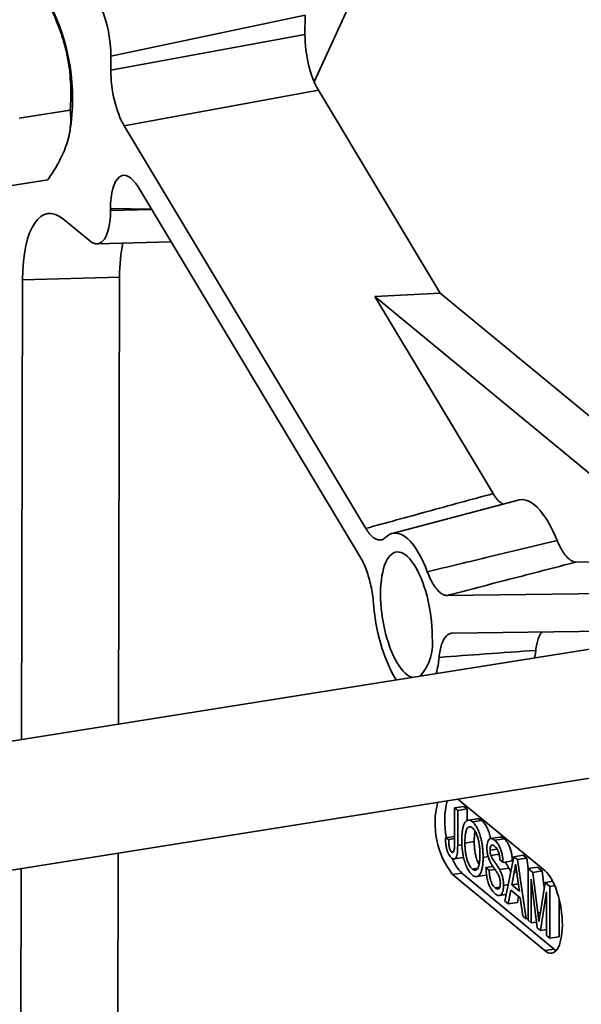
# Model space of a CAD drawing. Units: inches. Extents: x 0.1 to 8.4, y 0.1 to 10.9.
# Drawn here: x 6.7 to 7, y 8.6 to 9.3 of the extents above; entities that cross this region are included whole.
import ezdxf

# ---------------------------------------------------------------- set-up
doc = ezdxf.new("R2010")
doc.units = ezdxf.units.IN
doc.header["$MEASUREMENT"] = 0

msp = doc.modelspace()

# ---------------------------------------------------------------- linework, layer by layer
at = {"color": 7, "linetype": 'Continuous', "lineweight": 35}
for p, q in [((6.89013233, 9.28598393), (6.86034012, 9.22074502)), ((6.8539419, 9.26756333), (6.71784052, 9.23878654)), ((6.85390884, 9.25380918), (6.8539419, 9.26756333)), ((6.71781645, 9.22877471), (6.85390884, 9.25380918)), ((6.71781645, 9.22877471), (6.71784052, 9.23878654)), ((6.86329707, 9.21487806), (6.72720469, 9.18984358)), ((6.94866269, 9.07257719), (6.86329707, 9.21487806)), ((6.68943948, 9.20079212), (6.653662, 9.19510471)), ((6.68859618, 9.18335087), (6.6891485, 9.18601619)), ((6.89658695, 8.90749053), (6.72720469, 9.18984358)), ((6.67365947, 9.15198865), (6.63788199, 9.14630123)), ((6.89282816, 8.88712335), (6.73695894, 9.14695072)), ((6.71758326, 9.1317644), (6.71758001, 9.13041395)), ((6.70311845, 9.10916986), (6.68487256, 9.12423196)), ((6.70814382, 9.10709615), (6.75999617, 9.10854864)), ((6.65594942, 9.08174379), (6.65517471, 8.75945896)), ((6.72397011, 9.08364918), (6.65594942, 9.08174379)), ((6.72321682, 8.77027537), (6.72397011, 9.08364918)), ((6.90288124, 9.07017583), (6.94866269, 9.07257719)), ((6.90288124, 9.07017583), (7.12724923, 8.88495857)), ((6.90288124, 9.07017583), (6.98580636, 8.93194318)), ((6.94866269, 9.07257719), (7.13779414, 8.91644793)), ((7.00327828, 8.92735571), (6.91503324, 8.90400403)), ((7.04398932, 8.88391276), (7.12724923, 8.88495857)), ((7.12358438, 8.86262953), (6.95351826, 8.86049336)), ((7.12966131, 8.83488637), (6.59578788, 8.75001845)), ((7.11273741, 8.83596745), (6.95716445, 8.83401332)), ((6.6098053, 8.66183993), (7.14367873, 8.74670786)), ((7.02225303, 8.66725242), (6.96115147, 8.71769216)), ((6.95873806, 8.68656456), (6.9587981, 8.71154417)), ((6.9587981, 8.71154417), (6.96533061, 8.71258262)), ((6.9587981, 8.71154417), (6.96102273, 8.70970772)), ((6.96102273, 8.70970772), (6.96096348, 8.68505554)), ((6.96102273, 8.70970772), (6.96755525, 8.71074617)), ((6.96533061, 8.71258262), (6.96755525, 8.71074617)), ((6.96755525, 8.71074617), (6.96753562, 8.70258187)), ((6.97477311, 8.70389075), (6.9682406, 8.7028523)), ((6.97134754, 8.70165113), (6.97788005, 8.70268958)), ((6.95246573, 8.69053213), (6.95875, 8.69153112)), ((6.95246573, 8.69053213), (6.95469175, 8.68927052)), ((6.95469175, 8.68927052), (6.95874611, 8.68991502)), ((6.96603377, 8.68683383), (6.97256628, 8.68787228)), ((6.9905879, 8.69095593), (6.98405539, 8.68991748)), ((6.98692629, 8.68879077), (6.9934588, 8.68982922)), ((6.95669419, 8.68061836), (6.95813356, 8.68084717)), ((6.98365155, 8.68186299), (6.9885705, 8.68264494)), ((6.72238957, 8.42613451), (6.72299941, 8.67983399)), ((6.95860799, 8.67572326), (6.9651405, 8.67676171)), ((6.978776, 8.67679622), (6.98230898, 8.67735785)), ((6.98420948, 8.6781872), (6.98999188, 8.67910641)), ((6.99274968, 8.67325153), (6.99052505, 8.67508797)), ((6.99274968, 8.67325153), (6.99928219, 8.67428997)), ((6.99396679, 8.64611671), (7.0003172, 8.67726988)), ((7.0003172, 8.67726988), (7.00684971, 8.67830833)), ((7.0003172, 8.67726988), (7.00282623, 8.67519865)), ((7.00282623, 8.67519865), (7.00935874, 8.6762371)), ((7.00282623, 8.67519865), (7.00900202, 8.63370503)), ((7.00684971, 8.67830833), (7.00935874, 8.6762371)), ((7.00935874, 8.6762371), (7.01043843, 8.66898296)), ((6.65495731, 8.66901759), (6.65433888, 8.41174612)), ((6.9712491, 8.66860318), (6.97495703, 8.66919262)), ((6.9807851, 8.66959672), (6.98566478, 8.67037242)), ((6.9807851, 8.66959672), (6.98300973, 8.66776027)), ((6.98300973, 8.66776027), (6.98700709, 8.66839571)), ((6.9848802, 8.67157783), (6.98461801, 8.67020602)), ((6.99040082, 8.6681914), (6.99693333, 8.66922985)), ((7.00046796, 8.66622387), (6.99882903, 8.65750098)), ((7.00046796, 8.66622387), (7.00233264, 8.66652029)), ((7.01028181, 8.63264855), (7.01036913, 8.66897194)), ((7.01036913, 8.66897194), (7.01690164, 8.67001039)), ((7.01036913, 8.66897194), (7.01371556, 8.66620945)), ((7.01371556, 8.66620945), (7.02024807, 8.66724789)), ((7.01371556, 8.66620945), (7.01718083, 8.63780931)), ((7.01690164, 8.67001039), (7.02024807, 8.66724789)), ((7.02024807, 8.66724789), (7.02165834, 8.65568982)), ((6.96393707, 8.66583279), (6.95740456, 8.66479434)), ((6.95740456, 8.66479434), (7.02211871, 8.61137238)), ((6.96393707, 8.66583279), (7.02865122, 8.61241083)), ((6.97433821, 8.66328455), (6.98087072, 8.664323)), ((6.98121437, 8.66446401), (6.98086072, 8.6643821)), ((7.00421365, 8.65305594), (7.00270401, 8.66386764)), ((7.01258033, 8.66154728), (7.01250645, 8.6308121)), ((7.01669027, 8.62735833), (7.01258033, 8.66154728)), ((7.02221909, 8.65918972), (7.0275626, 8.66003916)), ((6.98727341, 8.65537501), (6.99043597, 8.65587775)), ((6.99311626, 8.65714984), (6.99631964, 8.65765907)), ((6.99814904, 8.65386284), (6.9963273, 8.64416809)), ((7.0048735, 8.64831176), (6.99814904, 8.65386284)), ((6.99882903, 8.65750098), (7.00348954, 8.65824185)), ((6.99882903, 8.65750098), (7.00421365, 8.65305594)), ((7.01866708, 8.63701985), (7.02221909, 8.65918972)), ((7.02329901, 8.65269894), (7.01901602, 8.6254384)), ((7.02221909, 8.65918972), (7.02553708, 8.6564507)), ((7.02322513, 8.62196376), (7.02329901, 8.65269894)), ((7.02553708, 8.6564507), (7.02544976, 8.62012731)), ((7.02553708, 8.6564507), (7.02897515, 8.65699724)), ((6.9901866, 8.65001685), (6.99491503, 8.65076851)), ((6.9963273, 8.64416809), (6.99396679, 8.64611671)), ((7.00363537, 8.64933384), (7.00285981, 8.64520654)), ((7.00664151, 8.63565365), (7.0048735, 8.64831176)), ((7.03204585, 8.64761552), (7.03198227, 8.62116576)), ((6.9963273, 8.64416809), (7.00285981, 8.64520654)), ((7.00900202, 8.63370503), (7.00664151, 8.63565365)), ((7.00900202, 8.63370503), (7.01028484, 8.63390896)), ((7.01250645, 8.6308121), (7.01028181, 8.63264855)), ((7.01250645, 8.6308121), (7.01620442, 8.63139996)), ((7.01901602, 8.6254384), (7.01669027, 8.62735833)), ((7.01901602, 8.6254384), (7.02323509, 8.62610909)), ((7.02544976, 8.62012731), (7.02322513, 8.62196376)), ((7.02544976, 8.62012731), (7.03198227, 8.62116576)), ((7.02865122, 8.61241083), (7.02211871, 8.61137238))]:
    msp.add_line(p, q, dxfattribs=at)
at = {"color": 8, "linetype": 'Continuous', "lineweight": 35}
for p, q in [((6.71758001, 9.13041395), (6.74639506, 9.13122111)), ((6.74626314, 9.13144102), (6.71758326, 9.1317644)), ((6.96096348, 8.68505554), (6.96393401, 8.68552776)), ((7.01718083, 8.63780931), (7.01883571, 8.63807238))]:
    msp.add_line(p, q, dxfattribs=at)
at = {"color": 7, "linetype": 'Continuous', "lineweight": 35, "flags": 128}
for points in [[(7.00327828, 8.92735571), (7.00399254, 8.92751601), (7.00573767, 8.92767607), (7.00752578, 8.92752011), (7.00934838, 8.92704888), (7.0111968, 8.92626462), (7.01306227, 8.92517105), (7.01493593, 8.92377337), (7.01680887, 8.92207821), (7.01867219, 8.92009363), (7.02051706, 8.91782906), (7.0223347, 8.91529525), (7.02411647, 8.91250424), (7.02585393, 8.90946929), (7.0275388, 8.90620481), (7.02916309, 8.90272632), (7.03071909, 8.89905032)], [(6.93966495, 8.87713055), (6.93833639, 8.88050015), (6.93694106, 8.88370184), (6.93548593, 8.88671964), (6.93397826, 8.88953849), (6.93242558, 8.89214432), (6.93083564, 8.8945241), (6.92921639, 8.89666597), (6.9275759, 8.89855922), (6.92592236, 8.90019441), (6.92426404, 8.90156336), (6.92260921, 8.90265925), (6.92096613, 8.90347661), (6.91934301, 8.90401134), (6.91774795, 8.90426079), (6.91618892, 8.90422371), (6.9146737, 8.90390028), (6.91320985, 8.90329211), (6.91180468, 8.90240225), (6.91046522, 8.90123513)], [(6.94301978, 8.83196609), (6.94296927, 8.83536001), (6.94280199, 8.8388286), (6.94251901, 8.84234934), (6.94212218, 8.84589942), (6.94161407, 8.8494558), (6.94099798, 8.85299543), (6.94027789, 8.85649534), (6.93945848, 8.85993284), (6.93854506, 8.86328563), (6.93754357, 8.86653197), (6.93646048, 8.86965081), (6.93530284, 8.87262191), (6.93407813, 8.87542602), (6.93279432, 8.87804494), (6.93145972, 8.8804617), (6.93008298, 8.8826606), (6.92867305, 8.88462741), (6.92723905, 8.88634935), (6.9257903, 8.88781527), (6.92433618, 8.88901565), (6.92288613, 8.88994271), (6.92144956, 8.89059045), (6.92003577, 8.89095464), (6.91865394, 8.89103295), (6.91731303, 8.89082485), (6.91602173, 8.8903317), (6.91478842, 8.8895567), (6.91362111, 8.88850486), (6.91252735, 8.88718303), (6.91151424, 8.88559975), (6.91058836, 8.88376531), (6.9097557, 8.88169161), (6.90902167, 8.87939208), (6.90839103, 8.87688164), (6.90786787, 8.87417658), (6.90745558, 8.87129444), (6.90715683, 8.86825391), (6.90697357, 8.8650747), (6.90690697, 8.86177745), (6.90695748, 8.85838352), (6.90712477, 8.85491494), (6.90740774, 8.85139419), (6.90780457, 8.84784411), (6.90831268, 8.84428773), (6.90892878, 8.8407481), (6.90964887, 8.83724819), (6.91046828, 8.83381069), (6.91138169, 8.8304579), (6.91238319, 8.82721156), (6.91346627, 8.82409272), (6.91462392, 8.82112162), (6.91584862, 8.81831751), (6.91713244, 8.81569859), (6.91846704, 8.81328184), (6.91984377, 8.81108293), (6.92125371, 8.80911612), (6.9226877, 8.80739418), (6.92413646, 8.80592826), (6.92559057, 8.80472788), (6.92704062, 8.80380082), (6.9284772, 8.80315309), (6.92899577, 8.8029873)], [(7.01489675, 8.81664267), (7.01519711, 8.81841768), (7.01568902, 8.82198275)], [(7.02211871, 8.61137238), (7.02330836, 8.61052512), (7.0244872, 8.60995509), (7.02564388, 8.6096678), (7.02676726, 8.60966599), (7.02784652, 8.6099497), (7.02887126, 8.61051619), (7.02983162, 8.61136), (7.03071834, 8.612473), (7.03152289, 8.61384449), (7.03223753, 8.61546124), (7.03285535, 8.6173077), (7.03337043, 8.61936607), (7.03377779, 8.62161654), (7.03407352, 8.62403742), (7.03425476, 8.62660542), (7.03431977, 8.62929578), (7.03426793, 8.63208262), (7.03409972, 8.63493908), (7.03381679, 8.63783766), (7.03342183, 8.64075044), (7.03291868, 8.64364937), (7.03231215, 8.64650653), (7.03160811, 8.64929441), (7.03081332, 8.65198616), (7.02993545, 8.65455586), (7.02898295, 8.65697875), (7.02796498, 8.6592315), (7.02689136, 8.66129242), (7.02577242, 8.66314166), (7.02461895, 8.66476142), (7.02344204, 8.66613608), (7.02225303, 8.66725242)], [(7.02865122, 8.61241083), (7.02984087, 8.61156357), (7.0299566, 8.61149561)]]:
    msp.add_lwpolyline(points, dxfattribs=at)
at = {"color": 7, "linetype": 'Continuous', "lineweight": 35}
for centre, radius, start, end in [((6.54754076, 9.20909536), 0.14347613, 350.74334774, 27.32169861), ((7.02658989, 8.86240593), 0.12486461, 183.37647568, 209.3521044), ((6.90755563, 8.8271759), 0.0357862, 319.42736782, 7.69245106), ((6.87505199, 8.82371061), 0.07318125, 345.74213208, 354.80640642), ((7.00309728, 8.70055423), 0.05802237, 165.12883169, 218.04733283), ((7.01022513, 8.70245545), 0.05838467, 166.09713967, 191.69050129), ((6.98279244, 8.68552866), 0.02726632, 200.16065804, 226.24897379)]:
    msp.add_arc(centre, radius, start, end, dxfattribs=at)
for centre, major_axis, ratio, start_param, end_param in [((6.70333126, 9.25047194), (-0.00551932, 0.03532936), 0.379818043, 4.316632431, 5.87870261), ((6.86841789, 9.24203639), (-0.00556754, 0.03528766), 0.379695507, 1.171449772, 2.387063365), ((6.73232551, 9.21700192), (-0.00556754, 0.03528766), 0.379695507, 1.171449772, 2.387063365), ((6.73209082, 9.11937116), (-0.00576043, 0.03570749), 0.372895233, 5.532684936, 7.440112857), ((6.68496515, 9.05720692), (-0.01148564, 0.07104605), 0.375054842, 5.879398616, 7.441468796), ((6.70307215, 9.14268238), (-0.00574282, 0.03552303), 0.375054842, 2.737805963, 4.299876142), ((6.75298583, 9.05911231), (-0.01148564, 0.07104605), 0.375054842, 0.760705298, 1.158283488)]:
    msp.add_ellipse(centre, major_axis=major_axis, ratio=ratio, start_param=start_param, end_param=end_param, dxfattribs=at)
for points, knots in [([(6.67419616, 9.27552429), (6.67568077, 9.27242684), (6.67864955, 9.26623282), (6.68245485, 9.25657275), (6.68558972, 9.24661261), (6.68779271, 9.23688323), (6.68912741, 9.22756044), (6.68978017, 9.21866562), (6.68989963, 9.20972671), (6.68959287, 9.20377051), (6.68943948, 9.20079212)], [0, 0, 0, 0, 0.132306463, 0.264575518, 0.399803552, 0.535007184, 0.650196818, 0.765404419, 0.88269087, 1, 1, 1, 1]), ([(6.68943948, 9.20079212), (6.68958374, 9.19881491), (6.68987222, 9.19486104), (6.68955008, 9.1886506), (6.6884797, 9.18220512), (6.68662981, 9.17586307), (6.6841306, 9.16974458), (6.68116512, 9.16387381), (6.6776827, 9.15794528), (6.67500063, 9.15397432), (6.67365947, 9.15198865)], [0, 0, 0, 0, 0.1323064471, 0.2645754854, 0.3998035026, 0.5350071176, 0.6501967671, 0.7654043848, 0.882690853, 1, 1, 1, 1]), ([(6.89658695, 8.90749053), (6.91097916, 8.91144875), (6.94070263, 8.91962344), (6.97045842, 8.92775101), (6.98580636, 8.93194318)], [0, 0, 0, 0, 0.484203459, 1, 1, 1, 1]), ([(6.98580636, 8.93194318), (6.986567, 8.93077341), (6.98811032, 8.92840001), (6.99047131, 8.92590802), (6.99202053, 8.92499997), (6.9927532, 8.92457053)], [0, 0, 0, 0, 0.338725928, 0.687260725, 1, 1, 1, 1]), ([(6.91046522, 8.90123513), (6.90981471, 8.9006972), (6.90849487, 8.89960578), (6.9062622, 8.89921211), (6.90389274, 8.89975146), (6.90145814, 8.90131587), (6.89897428, 8.9038216), (6.89739065, 8.90625538), (6.89658695, 8.90749053)], [0, 0, 0, 0, 0.162939157, 0.330594349, 0.493537001, 0.661217945, 0.828067117, 1, 1, 1, 1]), ([(6.93966495, 8.87713055), (6.95437181, 8.8806511), (6.98474627, 8.88792218), (7.01507505, 8.89526354), (7.03071909, 8.89905032)], [0, 0, 0, 0, 0.484184935, 1, 1, 1, 1]), ([(7.03071909, 8.89905032), (7.03138748, 8.89750132), (7.03274361, 8.89435846), (7.03501265, 8.89051369), (7.03740382, 8.88740356), (7.03972684, 8.8853342), (7.04195509, 8.88411115), (7.04330634, 8.88397937), (7.04398932, 8.88391276)], [0, 0, 0, 0, 0.1714803268, 0.3479250899, 0.519408707, 0.6958768056, 0.8462821225, 1, 1, 1, 1]), ([(6.89282816, 8.88712335), (6.8935624, 8.88580518), (6.89505214, 8.88313069), (6.89703556, 8.87828295), (6.89878689, 8.87292506), (6.90021315, 8.86719489), (6.90133219, 8.8611462), (6.90173672, 8.85710351), (6.90194203, 8.85505184)], [0, 0, 0, 0, 0.1629392145, 0.3305944696, 0.4935371767, 0.6612181775, 0.8280672349, 1, 1, 1, 1]), ([(7.04398932, 8.88391276), (7.02844092, 8.87988607), (6.99829649, 8.87207933), (6.96812662, 8.86427314), (6.95351826, 8.86049336)], [0, 0, 0, 0, 0.515796541, 1, 1, 1, 1]), ([(6.95351826, 8.86049336), (6.95275469, 8.86057763), (6.95120544, 8.86074863), (6.94878415, 8.86225394), (6.946346, 8.86465274), (6.94397994, 8.86796268), (6.94169132, 8.87210014), (6.94034713, 8.87543707), (6.93966495, 8.87713055)], [0, 0, 0, 0, 0.162963728, 0.330645701, 0.493612923, 0.661320653, 0.828120792, 1, 1, 1, 1]), ([(6.94793279, 8.81708616), (6.94813398, 8.81870468), (6.94854217, 8.8219886), (6.94963752, 8.82610172), (6.95106672, 8.82951661), (6.95281647, 8.83202205), (6.95485471, 8.8336751), (6.95638687, 8.83389946), (6.95716445, 8.83401332)], [0, 0, 0, 0, 0.162963415, 0.330645048, 0.49361196, 0.661319355, 0.828120118, 1, 1, 1, 1]), ([(7.01991188, 8.83480148), (7.01955306, 8.83434219), (7.01858626, 8.83310468), (7.01740585, 8.83020223), (7.01632273, 8.8263925), (7.01590192, 8.82346427), (7.01568902, 8.82198275)], [0, 0, 0, 0, 0.174086744, 0.469059435, 0.731373652, 1, 1, 1, 1]), ([(7.01568902, 8.82198275), (7.00389495, 8.82114021), (6.98131646, 8.81952725), (6.95872392, 8.81787523), (6.94793279, 8.81708616)], [0, 0, 0, 0, 0.522359044, 1, 1, 1, 1]), ([(6.96380927, 8.68872849), (6.96382403, 8.68980286), (6.96385355, 8.69195148), (6.96411391, 8.69495498), (6.96457678, 8.69766851), (6.96528241, 8.69994049), (6.96622513, 8.70159731), (6.96734074, 8.70265372), (6.96860398, 8.70299236), (6.96995982, 8.70266323), (6.97088494, 8.70198852), (6.97134754, 8.70165113)], [0, 0, 0, 0, 0.112066614, 0.224118655, 0.336134823, 0.448087662, 0.560046979, 0.670019706, 0.779983532, 0.889982307, 1, 1, 1, 1]), ([(6.97134754, 8.70165113), (6.97192633, 8.70109922), (6.97308362, 8.69999566), (6.97473458, 8.69728006), (6.97620119, 8.69390218), (6.97729678, 8.69023261), (6.97802302, 8.68663173), (6.97847713, 8.68328712), (6.97873825, 8.67997395), (6.97876341, 8.67785555), (6.978776, 8.67679622)], [0, 0, 0, 0, 0.139977584, 0.279886366, 0.419796177, 0.5596553, 0.669698119, 0.779780059, 0.889876901, 1, 1, 1, 1]), ([(6.97478579, 8.70381847), (6.97490676, 8.70385868), (6.97544198, 8.70403659), (6.97649742, 8.70367209), (6.97741915, 8.7030171), (6.97788005, 8.70268958)], [0, 0, 0, 0, 0.127402747, 0.563663859, 1, 1, 1, 1]), ([(6.97788005, 8.70268958), (6.97845854, 8.70213751), (6.97961523, 8.70103364), (6.98127069, 8.69832039), (6.9827202, 8.69493357), (6.98365106, 8.69200096), (6.98399279, 8.69026172), (6.98406027, 8.68991826)], [0, 0, 0, 0, 0.235624286, 0.471132759, 0.706642964, 0.942067845, 1, 1, 1, 1]), ([(6.9713501, 8.69744954), (6.97099549, 8.6976993), (6.9702863, 8.6981988), (6.96925493, 8.69834231), (6.96832179, 8.69790261), (6.96748906, 8.69702914), (6.96678486, 8.6954026), (6.96632342, 8.69298621), (6.96607784, 8.69001189), (6.96604846, 8.68789333), (6.96603377, 8.68683383)], [0, 0, 0, 0, 0.111999858, 0.223988071, 0.335980787, 0.447988061, 0.559863153, 0.706443031, 0.853191474, 1, 1, 1, 1]), ([(6.97655145, 8.67866905), (6.97653998, 8.67966935), (6.97651703, 8.68166952), (6.97625339, 8.68480659), (6.97577438, 8.68796866), (6.97500775, 8.69107573), (6.97395634, 8.69384553), (6.9726998, 8.69612426), (6.97180008, 8.6970077), (6.9713501, 8.69744954)], [0, 0, 0, 0, 0.140210428, 0.280360203, 0.420433354, 0.560360206, 0.706906294, 0.853413018, 1, 1, 1, 1]), ([(6.97314102, 8.69515224), (6.97305425, 8.69476669), (6.97278053, 8.69355042), (6.97262054, 8.69103229), (6.97258437, 8.68892576), (6.97256628, 8.68787228)], [0, 0, 0, 0, 0.188318716, 0.594076294, 1, 1, 1, 1]), ([(6.95659248, 8.67650285), (6.95626045, 8.67680705), (6.95559679, 8.67741509), (6.95463164, 8.67884012), (6.95376455, 8.68072104), (6.95308729, 8.68305118), (6.95267427, 8.68558085), (6.95247484, 8.68811748), (6.95246877, 8.68972708), (6.95246573, 8.69053213)], [0, 0, 0, 0, 0.140164652, 0.2801599394, 0.4200038366, 0.55978473, 0.7063680858, 0.8531381108, 1, 1, 1, 1]), ([(6.95469175, 8.68927052), (6.9547113, 8.68846415), (6.95475036, 8.68685309), (6.95493753, 8.68473846), (6.95529355, 8.68307123), (6.95569476, 8.68197263), (6.95617825, 8.68111391), (6.95652212, 8.68078362), (6.95669419, 8.68061836)], [0, 0, 0, 0, 0.250458491, 0.50039517, 0.625251051, 0.750114617, 0.874964399, 1, 1, 1, 1]), ([(6.97124851, 8.6644042), (6.97068038, 8.66494215), (6.96954438, 8.66601782), (6.96792085, 8.6686653), (6.96647629, 8.67196141), (6.9652765, 8.67586791), (6.96443958, 8.68013948), (6.96389874, 8.68453623), (6.9638391, 8.68733109), (6.96380927, 8.68872849)], [0, 0, 0, 0, 0.140039539, 0.280017443, 0.419971009, 0.559911383, 0.706558196, 0.853282464, 1, 1, 1, 1]), ([(6.97256628, 8.68787228), (6.97257905, 8.68689354), (6.97260458, 8.68493629), (6.97287516, 8.68186489), (6.97339011, 8.67876779), (6.97419349, 8.67580906), (6.9750637, 8.67342268), (6.97571794, 8.67235901), (6.97595676, 8.67197073)], [0, 0, 0, 0, 0.177169152, 0.354296486, 0.53129315, 0.708237961, 0.893498764, 1, 1, 1, 1]), ([(6.98142612, 8.68336473), (6.98145629, 8.68418232), (6.98151664, 8.68581794), (6.98198241, 8.68776672), (6.98267042, 8.68919595), (6.98359793, 8.68990629), (6.98465368, 8.68999504), (6.98577922, 8.68964439), (6.9865439, 8.68907533), (6.98692629, 8.68879077)], [0, 0, 0, 0, 0.139902596, 0.279879846, 0.41969081, 0.559566234, 0.706311821, 0.853140174, 1, 1, 1, 1]), ([(6.98692629, 8.68879077), (6.98731728, 8.68844216), (6.98809916, 8.68774505), (6.9892511, 8.68624308), (6.99034912, 8.68438059), (6.99135148, 8.68202976), (6.99212051, 8.67921492), (6.99263035, 8.67617812), (6.9927099, 8.67422715), (6.99274968, 8.67325153)], [0, 0, 0, 0, 0.1402084211, 0.2803735247, 0.4204557134, 0.5603197834, 0.7067681873, 0.8533623101, 1, 1, 1, 1]), ([(6.99059817, 8.69088896), (6.99079511, 8.69092676), (6.99134266, 8.69103187), (6.9923141, 8.69066768), (6.99307721, 8.69010873), (6.9934588, 8.68982922)], [0, 0, 0, 0, 0.2192600406, 0.6095881862, 1, 1, 1, 1]), ([(6.9934588, 8.68982922), (6.99384979, 8.68948061), (6.99463167, 8.6887835), (6.99578361, 8.68728153), (6.99688163, 8.68541904), (6.99788399, 8.6830682), (6.99865302, 8.68025337), (6.99916286, 8.67721657), (6.99924241, 8.6752656), (6.99928219, 8.67428997)], [0, 0, 0, 0, 0.1402084211, 0.2803735247, 0.4204557134, 0.5603197834, 0.7067681873, 0.8533623101, 1, 1, 1, 1]), ([(6.96096348, 8.68505554), (6.96095456, 8.68421788), (6.96093672, 8.68254288), (6.96078415, 8.68015221), (6.96044878, 8.67799222), (6.95979606, 8.67637862), (6.95884898, 8.67564441), (6.95774502, 8.67568316), (6.95697673, 8.67622956), (6.95659248, 8.67650285)], [0, 0, 0, 0, 0.140219869, 0.280386067, 0.420342833, 0.560146507, 0.706580301, 0.85324628, 1, 1, 1, 1]), ([(6.95669419, 8.68061836), (6.95687932, 8.68049332), (6.95724949, 8.6802433), (6.95776653, 8.68034368), (6.95819582, 8.6808266), (6.95851853, 8.68180024), (6.95866403, 8.6832236), (6.95872545, 8.68486999), (6.95873385, 8.68599965), (6.95873806, 8.68656456)], [0, 0, 0, 0, 0.1249403664, 0.2498188129, 0.374761688, 0.499602649, 0.6661411496, 0.8330458379, 1, 1, 1, 1]), ([(6.96603377, 8.68683383), (6.96604656, 8.68585521), (6.96607213, 8.6838982), (6.9663424, 8.68082502), (6.96685853, 8.67773466), (6.96765742, 8.67475036), (6.96869131, 8.672063), (6.96992952, 8.66987741), (6.97080912, 8.66902804), (6.9712491, 8.66860318)], [0, 0, 0, 0, 0.140156232, 0.280279382, 0.42029916, 0.560277919, 0.706835352, 0.853358012, 1, 1, 1, 1]), ([(6.98373615, 8.67359105), (6.98338067, 8.67434798), (6.98267047, 8.67586018), (6.9819118, 8.6784945), (6.98149075, 8.6810917), (6.98144766, 8.68260706), (6.98142612, 8.68336473)], [0, 0, 0, 0, 0.280295727, 0.55997689, 0.779989728, 1, 1, 1, 1]), ([(6.98700469, 8.68452657), (6.98671876, 8.68474307), (6.98614716, 8.68517587), (6.98530247, 8.68548164), (6.98457034, 8.68527394), (6.9840524, 8.68447536), (6.98371022, 8.6833748), (6.98367111, 8.6823671), (6.98365155, 8.68186299)], [0, 0, 0, 0, 0.187068608, 0.373960086, 0.560313173, 0.707005634, 0.853430032, 1, 1, 1, 1]), ([(6.98365155, 8.68186299), (6.98365776, 8.68152512), (6.98367019, 8.6808491), (6.98382467, 8.67956804), (6.98406369, 8.67871034), (6.98420948, 8.6781872)], [0, 0, 0, 0, 0.280451125, 0.561127795, 1, 1, 1, 1]), ([(6.99052505, 8.67508797), (6.9904767, 8.67585005), (6.99038013, 8.67737248), (6.98992978, 8.67971743), (6.98914949, 8.68188377), (6.98812162, 8.68350266), (6.98737735, 8.68418495), (6.98700469, 8.68452657)], [0, 0, 0, 0, 0.186896779, 0.373370575, 0.559647728, 0.779519239, 1, 1, 1, 1]), ([(6.978776, 8.67679622), (6.9787577, 8.67574616), (6.9787211, 8.67364627), (6.97842986, 8.67074547), (6.97793959, 8.66814692), (6.9772327, 8.6659577), (6.9763041, 8.6643408), (6.9751776, 8.66342945), (6.97393219, 8.66315961), (6.97260925, 8.66342554), (6.97170212, 8.66407795), (6.97124851, 8.6644042)], [0, 0, 0, 0, 0.112062215, 0.224099069, 0.33611597, 0.448094984, 0.560031564, 0.669979695, 0.779999299, 0.889988277, 1, 1, 1, 1]), ([(6.9712491, 8.66860318), (6.9716801, 8.66830481), (6.97254175, 8.6677083), (6.97376588, 8.66779406), (6.97481435, 8.66871514), (6.97565768, 8.67038489), (6.97620733, 8.672765), (6.97650203, 8.67558829), (6.97653497, 8.67764197), (6.97655145, 8.67866905)], [0, 0, 0, 0, 0.139985875, 0.279856278, 0.41975567, 0.559700244, 0.706362311, 0.853147939, 1, 1, 1, 1]), ([(6.9892217, 8.6650309), (6.98871067, 8.66584057), (6.98768832, 8.66746034), (6.98623314, 8.66949178), (6.98490148, 8.67147426), (6.98412451, 8.6728856), (6.98373615, 8.67359105)], [0, 0, 0, 0, 0.279943743, 0.560041412, 0.780090693, 1, 1, 1, 1]), ([(6.98420948, 8.6781872), (6.98446559, 8.67758642), (6.98497894, 8.67638228), (6.98586302, 8.67501535), (6.98674655, 8.67370198), (6.9878122, 8.67222406), (6.98904533, 8.67047893), (6.98994905, 8.6689538), (6.99040082, 8.6681914)], [0, 0, 0, 0, 0.139475517, 0.279553335, 0.419652651, 0.559766038, 0.779930996, 1, 1, 1, 1]), ([(6.99418518, 8.67347972), (6.99464949, 8.6728259), (6.99558167, 8.67151325), (6.99648163, 8.66999292), (6.99693333, 8.66922985)], [0, 0, 0, 0, 0.498091032, 1, 1, 1, 1]), ([(6.98736129, 8.65110299), (6.98690319, 8.65151055), (6.98598727, 8.65232542), (6.98463622, 8.65407535), (6.98336159, 8.65634711), (6.9822508, 8.65926236), (6.98142864, 8.66262726), (6.98089626, 8.66618731), (6.98082216, 8.66846001), (6.9807851, 8.66959672)], [0, 0, 0, 0, 0.140213538, 0.280338628, 0.420304988, 0.560185906, 0.706727151, 0.85331691, 1, 1, 1, 1]), ([(6.98300973, 8.66776027), (6.98304835, 8.66704156), (6.98312559, 8.66560432), (6.98340183, 8.66338934), (6.98387926, 8.66120885), (6.98458627, 8.65925756), (6.98541491, 8.65759605), (6.98632941, 8.65624764), (6.98695871, 8.65566591), (6.98727341, 8.65537501)], [0, 0, 0, 0, 0.140122754, 0.28021026, 0.419994264, 0.559853536, 0.706498889, 0.853230458, 1, 1, 1, 1]), ([(6.99040082, 8.6681914), (6.99067956, 8.66764529), (6.99123683, 8.6665535), (6.99198055, 8.6646229), (6.99261206, 8.66234158), (6.99304745, 8.65974636), (6.99309332, 8.6580156), (6.99311626, 8.65714984)], [0, 0, 0, 0, 0.186961709, 0.373773322, 0.560398322, 0.780103685, 1, 1, 1, 1]), ([(6.99693333, 8.66922985), (6.99721641, 8.66869309), (6.99764523, 8.66787997), (6.99800907, 8.66689001), (6.99813273, 8.66655355)], [0, 0, 0, 0, 0.660127418, 1, 1, 1, 1]), ([(7.00156164, 8.6720431), (7.00140812, 8.67087093), (7.00113394, 8.66877744), (7.00067148, 8.66700423), (7.00046796, 8.66622387)], [0, 0, 0, 0, 0.559914594, 1, 1, 1, 1]), ([(7.00270401, 8.66386764), (7.0024901, 8.66539372), (7.00210813, 8.66811884), (7.00172862, 8.67084403), (7.00156164, 8.6720431)], [0, 0, 0, 0, 0.560002073, 1, 1, 1, 1]), ([(6.99089103, 8.65873889), (6.99086714, 8.65938739), (6.99081938, 8.6606839), (6.99037005, 8.66253483), (6.98980574, 8.66395067), (6.98941646, 8.66467068), (6.9892217, 8.6650309)], [0, 0, 0, 0, 0.279527579, 0.558849064, 0.779296029, 1, 1, 1, 1]), ([(6.98727341, 8.65537501), (6.98758869, 8.65514618), (6.9882191, 8.65468865), (6.98913637, 8.65452588), (6.98991658, 8.65487958), (6.99046813, 8.65582126), (6.9908173, 8.65708558), (6.99086646, 8.65818798), (6.99089103, 8.65873889)], [0, 0, 0, 0, 0.186887523, 0.373671285, 0.560238949, 0.706784314, 0.853466267, 1, 1, 1, 1]), ([(6.99311626, 8.65714984), (6.99308373, 8.65628658), (6.99301866, 8.65455972), (6.99252665, 8.65250085), (6.9918095, 8.65097017), (6.99085503, 8.65012372), (6.98975851, 8.6499035), (6.98857337, 8.65021035), (6.98776531, 8.65080545), (6.98736129, 8.65110299)], [0, 0, 0, 0, 0.139902968, 0.279863467, 0.419715707, 0.559632534, 0.706353508, 0.853183096, 1, 1, 1, 1]), ([(7.01718083, 8.63780931), (7.01731374, 8.63670384), (7.01755108, 8.63472979), (7.01777881, 8.6327569), (7.01787901, 8.63188883)], [0, 0, 0, 0, 0.560001854, 1, 1, 1, 1]), ([(7.01787901, 8.63188883), (7.01802339, 8.63285082), (7.01828121, 8.63456866), (7.01854917, 8.63627087), (7.01866708, 8.63701985)], [0, 0, 0, 0, 0.559996921, 1, 1, 1, 1])]:
    msp.add_open_spline(points, degree=3, knots=knots, dxfattribs=at)

doc.saveas('drawing.dxf')
